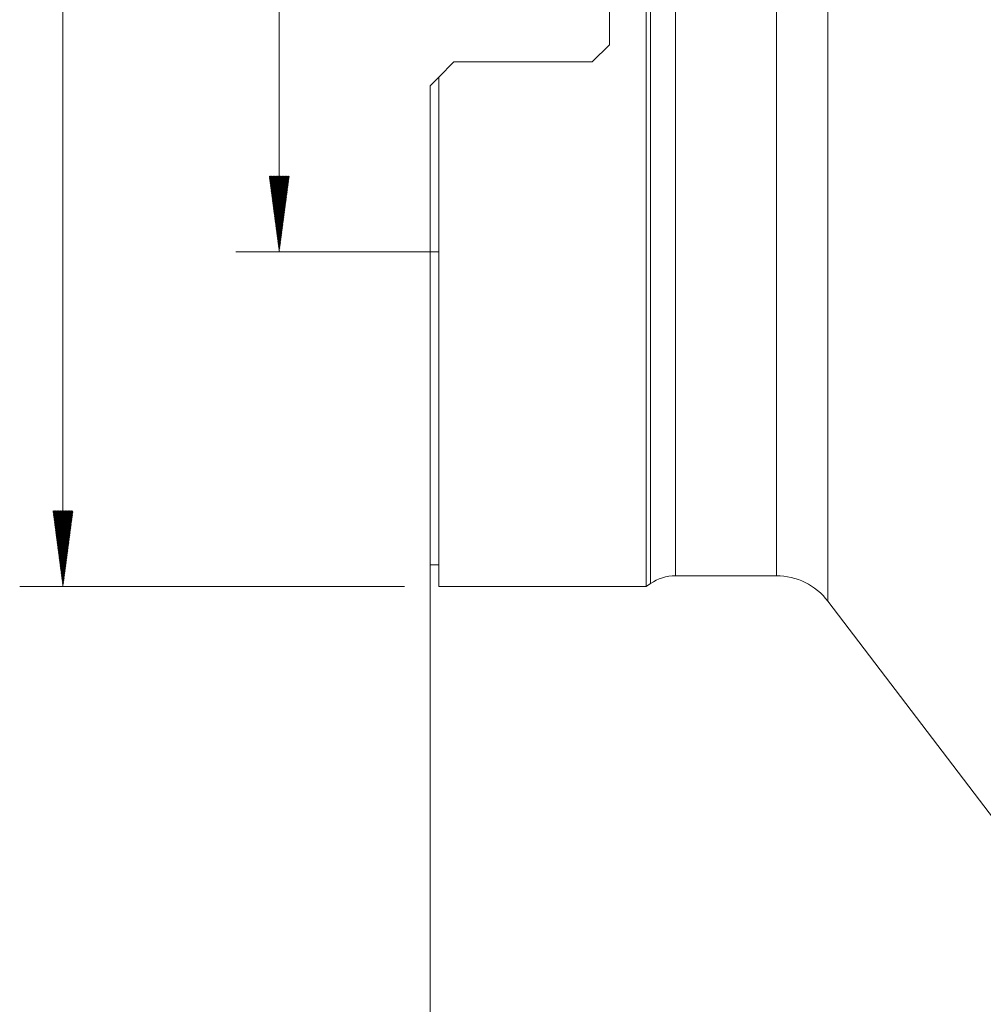
# Model space of a CAD drawing. Units: millimetres. Extents: x -23 to 70, y -102 to 50.
# Drawn here: x -19 to 26, y -51 to -5 of the extents above; entities that cross this region are included whole.
import ezdxf

# ---------------------------------------------------------------- set-up
doc = ezdxf.new("R2010")
doc.units = ezdxf.units.MM
for name, color, linetype in [('1', 4, 'Continuous'), ('2', 7, 'Continuous'), ('SK2', 7, 'Continuous')]:
    doc.layers.add(name, color=color, linetype=linetype)
doc.styles.add('iso_b_vert', font='simplex.shx')
doc.dimstyles.get("Standard").update_dxf_attribs({"dimtxt": 0.18, "dimasz": 0.18, "dimexe": 0.18, "dimexo": 0.0625, "dimgap": 0.09, "dimtad": 1, "dimzin": 0, "dimdsep": 52, "dimtxsty": 'Standard', "dimcen": 0.09, "dimadec": 0, "dimazin": 0, "dimtfac": 1, "dimtdec": 4, "dimtofl": 0, "dimtmove": 0, "dimatfit": 3, "dimfxl": 1, "dimtolj": 1, "dimtzin": 0, "dimarcsym": 0})

# ---------------------------------------------------------------- blocks, each defined once
blk = doc.blocks.new('_U1')
at = {"layer": '2', "lineweight": 13}
for p, q in [((0, -9.915), (0, -74.379458)), ((50, -51.5875), (50, -74.379458)), ((0, -72.379458), (50, -72.379458))]:
    blk.add_line(p, q, dxfattribs=at)
at = {"layer": '2', "lineweight": 18}
for points in [[(0, -72.379458), (3.499998, -71.918675), (3.500002, -72.840242)], [(50, -72.379458), (46.500002, -72.840242), (46.499998, -71.918675)]]:
    blk.add_solid(points, dxfattribs=at)
at = {"layer": '2', "lineweight": 18, "insert": (23.095034, -71.346825), "char_height": 3.5, "attachment_point": 7, "line_spacing_factor": 1.084337, "style": 'iso_b_vert'}
blk.add_mtext('\\W0.6740;50', dxfattribs=at)

msp = doc.modelspace()

# ---------------------------------------------------------------- hatches: boundary and pattern name
at = {"layer": 'SK2', "lineweight": 13}
h = msp.add_hatch(dxfattribs=at)
h.set_pattern_fill('ANSI31', color=256, scale=0.0062, style=0)
h.paths.add_polyline_path([(-6.975, -16.006), (-7.436, -12.506), (-6.514, -12.506)])
h = msp.add_hatch(dxfattribs=at)
h.set_pattern_fill('ANSI31', color=256, scale=0.0062, style=0)
h.paths.add_polyline_path([(-16.975, -31.5), (-17.436, -28), (-16.514, -28)])

# ---------------------------------------------------------------- linework, layer by layer
at = {"layer": '1', "lineweight": 13}
for p, q in [((18.4, 32.183), (18.4, -32.183)), ((10.199, -31.361), (10.199, 31.361)), ((11.345, -31), (11.345, 31)), ((16.014, 31), (16.014, -31))]:
    msp.add_line(p, q, dxfattribs=at)
at = {"layer": '1', "lineweight": 18}
for p, q in [((10, -31.5), (10, 31.5)), ((8.3, 6.428), (8.3, -6.428)), ((8.3, -6.428), (7.5, -7.228)), ((0.4, -7.928), (1.1, -7.228)), ((1.1, -7.228), (7.5, -7.228)), ((0.4, -7.928), (0, -8.328)), ((0.4, -31.5), (0.4, -7.928)), ((0, -30.5), (0, -8.328)), ((0, -30.5), (0.4, -30.5)), ((10, -31.5), (10.199, -31.361)), ((11.345, -31), (16.014, -31)), ((0.4, -31.5), (10, -31.5)), ((18.4, -32.183), (29.399, -46.629))]:
    msp.add_line(p, q, dxfattribs=at)
for centre, radius, start, end in [((11.345, -33), 2, 90, 124.9651), ((16.014, -34), 3, 37.2843, 90)]:
    msp.add_arc(centre, radius, start, end, dxfattribs=at)
at = {"layer": 'SK2', "lineweight": 13}
for p, q in [((-16.975, -31.5), (-16.975, 31.5)), ((-1.188, -31.5), (-18.975, -31.5))]:
    msp.add_line(p, q, dxfattribs=at)
at = {"layer": 'SK2', "lineweight": 18}
for p, q in [((-6.975, -16.006), (-6.975, 16.006)), ((0.412, -16.006), (-8.975, -16.006))]:
    msp.add_line(p, q, dxfattribs=at)

# ---------------------------------------------------------------- dimensions: what is measured, and where the dimension line sits
at = {"layer": '2', "lineweight": 18}
dim = msp.add_linear_dim(base=(50, -72.379), p1=(0, -8.328), p2=(50, -50), dimstyle='Standard', override={"dimtxt": 3.5, "dimasz": 3.5, "dimexe": 2, "dimexo": 1.5875, "dimgap": 1.75, "dimtad": 1, "dimtih": 1, "dimtoh": 0, "dimdec": 1, "dimlfac": 1, "dimzin": 8, "dimdsep": 46, "dimlunit": 2, "dimpost": '<>', "dimtxsty": 'iso_b_vert', "dimsah": 1, "dimse1": 0, "dimse2": 0, "dimsd1": 0, "dimsd2": 0, "dimclrd": 2, "dimclre": 2, "dimclrt": 2, "dimtol": 0, "dimtm": -0.1, "dimtfac": 1, "dimtdec": 2, "dimtofl": 1, "dimtmove": 0, "dimtzin": 8, "dimlwd": 13, "dimlwe": 13}, dxfattribs=at)
dim.commit()
dim.dimension.update_dxf_attribs({"geometry": '_U1', "text_midpoint": (25, -72.379)})

doc.saveas('drawing.dxf')
